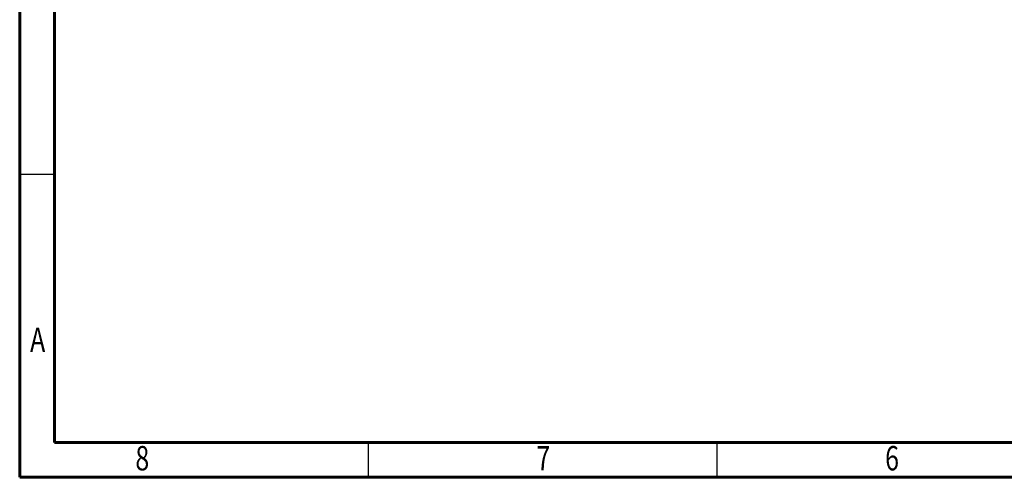
# Model space of a CAD drawing. Units: millimetres. Extents: x -472 to -58, y 1 to 288.
# Drawn here: x -472 to -331, y 1 to 67 of the extents above; entities that cross this region are included whole.
import ezdxf

# ---------------------------------------------------------------- set-up
doc = ezdxf.new("R2010")
doc.units = ezdxf.units.MM
doc.styles.add('SLDTEXTSTYLE0', font='TXT', dxfattribs={"width": 0.75})

msp = doc.modelspace()

# ---------------------------------------------------------------- linework, layer by layer
at = {"linetype": 'Continuous', "lineweight": 60}
for p, q in [((-472.37, 1.22), (-472.37, 288.22)), ((-467.37, 6.22), (-467.37, 283.22)), ((-77.37, 6.22), (-467.37, 6.22)), ((-72.37, 1.22), (-472.37, 1.22))]:
    msp.add_line(p, q, dxfattribs=at)
at = {"linetype": 'Continuous', "lineweight": 30}
for p, q in [((-472.37, 44.72), (-467.37, 44.72)), ((-422.37, 1.22), (-422.37, 6.22)), ((-372.37, 1.22), (-372.37, 6.22))]:
    msp.add_line(p, q, dxfattribs=at)

# ---------------------------------------------------------------- texts
at = {"style": 'SLDTEXTSTYLE0', "width": 0.75}
for s, p in [('A', (-470.88, 19.21)), ('8', (-455.78, 2.21)), ('7', (-398.28, 2.21)), ('6', (-348.28, 2.21))]:
    msp.add_text(s, height=3.5, dxfattribs=at).set_placement(p)

doc.saveas('drawing.dxf')
